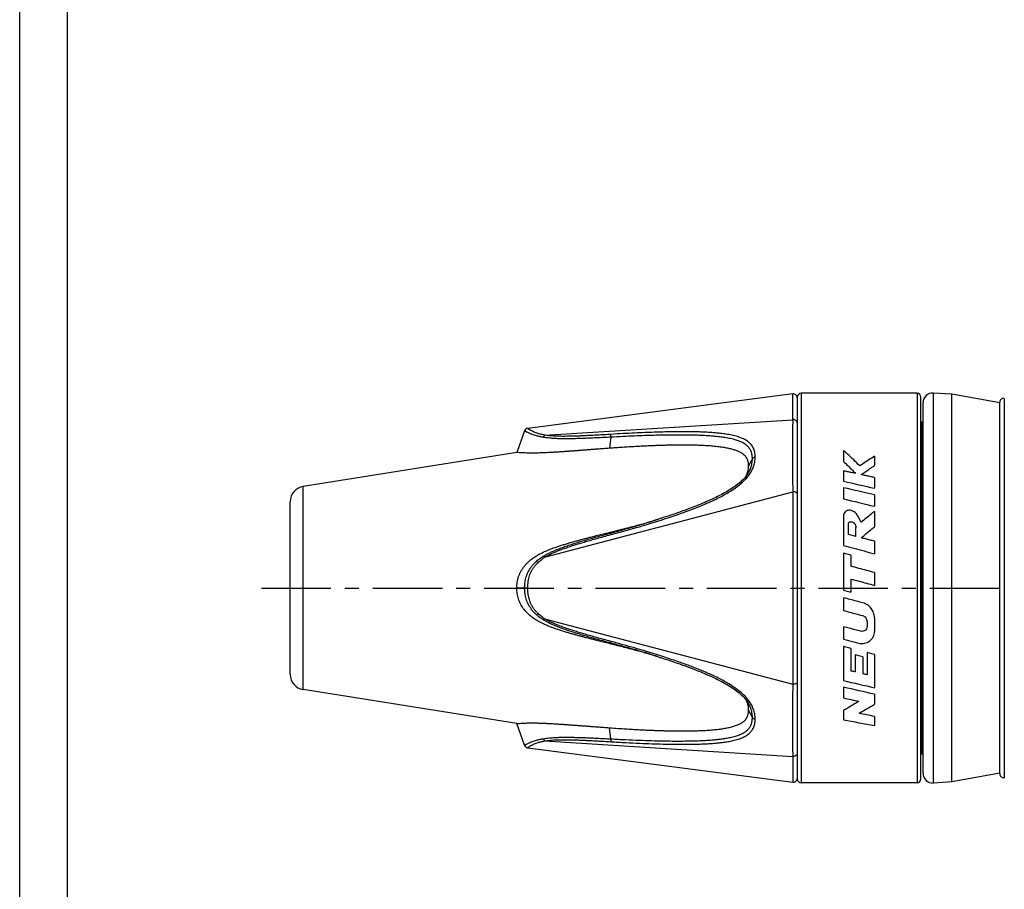
# Model space of a CAD drawing. Extents: x 0 to 210, y 0 to 297.
# Drawn here: x 0 to 103, y 91 to 181 of the extents above; entities that cross this region are included whole.
import ezdxf

# ---------------------------------------------------------------- set-up
doc = ezdxf.new("R2010")
doc.units = 0
doc.header["$LTSCALE"] = 19.36
doc.linetypes.add('CENTER', pattern=[0.6, 0.375, -0.075, 0.075, -0.075])
doc.layers.get('0').update_dxf_attribs({"linetype": 'CONTINUOUS'})
doc.layers.add('DEFAULT_1', color=7, linetype='CENTER')

msp = doc.modelspace()

# ---------------------------------------------------------------- linework, layer by layer
at = {"color": 7, "linetype": 'CONTINUOUS'}
for p, q in [((0, 0), (0, 297)), ((5, 5), (5, 292)), ((80.6257, 142.3281), (52.9774, 138.7338)), ((81.0772, 141.9868), (81.0772, 102.1868)), ((93.5772, 142.3868), (81.4772, 142.3868)), ((93.9772, 102.1868), (93.9772, 141.9868)), ((97.1972, 142.2968), (95.2605, 142.4195)), ((97.1972, 101.8768), (97.1972, 142.2968)), ((102.1972, 141.3868), (97.1972, 142.2968)), ((94.1972, 102.8062), (94.1972, 141.4215)), ((102.1972, 102.7604), (102.1972, 141.4674)), ((94.0772, 139.3868), (93.9772, 139.4044)), ((94.0772, 139.3868), (94.0772, 104.7868)), ((94.0772, 139.3868), (94.1972, 139.3868)), ((52.6531, 138.474), (51.8346, 136.2251)), ((51.8346, 136.2251), (29.545, 132.6668)), ((85.902, 136.4339), (85.902, 135.2888)), ((89.1272, 135.8186), (89.1272, 134.855)), ((85.902, 134.3039), (85.902, 133.22)), ((89.1272, 133.6085), (89.1272, 132.4919)), ((85.902, 132.5455), (85.902, 131.3846)), ((89.1272, 131.7994), (89.1272, 130.6111)), ((28.1972, 113.1078), (28.1972, 131.0868)), ((85.902, 129.5854), (85.902, 126.5111)), ((89.1272, 130.072), (89.1272, 128.4727)), ((86.4181, 127.6701), (86.4181, 128.8965)), ((87.1921, 127.4707), (87.1921, 128.3959)), ((89.1272, 126.9696), (89.1272, 125.6644)), ((85.902, 125.7263), (85.902, 121.8764)), ((86.6761, 125.5221), (86.6761, 124.3543)), ((89.1272, 123.7006), (89.1272, 122.3668)), ((86.6761, 123.0232), (86.6761, 121.669)), ((85.902, 121.0755), (85.902, 119.7448)), ((88.3532, 118.6055), (88.3532, 118.0676)), ((89.1272, 118.986), (89.1272, 117.5458)), ((85.902, 118.0522), (85.902, 116.754)), ((85.902, 115.9862), (85.902, 112.4372)), ((86.6761, 115.789), (86.6761, 113.4402)), ((87.1278, 115.1093), (87.1278, 113.3312)), ((88.3536, 115.364), (88.3536, 113.0371)), ((89.1272, 115.1691), (89.1272, 111.6895)), ((87.9018, 114.9153), (87.9018, 113.1452)), ((51.8346, 107.9485), (29.545, 111.5068)), ((85.902, 111.7432), (85.902, 110.624)), ((89.1272, 111.0134), (89.1272, 109.9629)), ((85.902, 109.3208), (85.902, 108.355)), ((52.6531, 105.6996), (51.8346, 107.9485)), ((89.1272, 108.7015), (89.1272, 107.7397)), ((52.9774, 105.4398), (80.6257, 101.8455)), ((94.0772, 104.7868), (93.9772, 104.7692)), ((94.0772, 104.7868), (94.1972, 104.7868)), ((102.1972, 102.7868), (97.1972, 101.8768)), ((93.5772, 101.7868), (81.4772, 101.7868)), ((97.1972, 101.8768), (95.2605, 101.7541))]:
    msp.add_line(p, q, dxfattribs=at)
at = {"color": 9, "linetype": 'CONTINUOUS'}
for p, q in [((81.4772, 142.3868), (81.4772, 101.7868)), ((93.5772, 142.3868), (93.5772, 101.7868)), ((95.2605, 142.4195), (95.2605, 101.7541)), ((102.6689, 141.861), (102.6689, 102.3126)), ((54.7393, 138.0301), (80.6042, 139.6377)), ((61.6287, 137.8164), (61.4918, 136.6558)), ((76.3985, 135.5697), (76.009, 134.813)), ((75.9096, 133.9934), (75.9191, 134.0079)), ((29.545, 111.5068), (29.545, 132.6668)), ((54.7392, 125.2901), (80.6042, 132.112)), ((66.5057, 129.2332), (66.5461, 129.246)), ((61.6153, 127.8181), (61.4754, 127.8799)), ((51.8346, 122.1003), (52.9774, 122.0913)), ((54.7393, 118.8835), (80.6042, 112.0616)), ((61.6287, 116.3519), (61.4918, 116.2897)), ((66.5068, 114.94), (66.5057, 114.9404)), ((28.1972, 113.1078), (28.1972, 113.0868)), ((75.917, 110.1689), (75.9096, 110.1802)), ((76.3985, 108.6039), (76.009, 109.3606)), ((61.6287, 106.3573), (61.4918, 107.5178)), ((54.7393, 106.1435), (80.6042, 104.5359)), ((94.1972, 102.8062), (94.1972, 102.7521)), ((102.1972, 102.7604), (102.1972, 102.7064))]:
    msp.add_line(p, q, dxfattribs=at)
at = {"color": 7, "linetype": 'CONTINUOUS'}
for centre, radius, start, end in [((80.6772, 141.9314), 0.4, 0, 97.406921), ((81.4772, 141.9868), 0.4, 90, 180), ((93.5772, 141.9868), 0.4, 0, 90), ((95.1972, 141.4215), 1, 86.376107, 180), ((102.5972, 141.4674), 0.4, 79.68507, 180), ((53.029, 138.3371), 0.4, 97.407005, 160.000148), ((29.7972, 131.0868), 1.6, 99.070203, 180), ((29.7972, 113.0868), 1.6, 180, 260.929797), ((53.029, 105.8364), 0.4, 199.999852, 262.592995), ((95.1972, 102.7521), 1, 180, 273.623893), ((102.5972, 102.7062), 0.4, 180, 280.31493), ((80.6772, 102.2422), 0.4, 262.593079, 360), ((81.4772, 102.1868), 0.4, 180, 270), ((93.5772, 102.1868), 0.4, 270, 360)]:
    msp.add_arc(centre, radius, start, end, dxfattribs=at)
at = {"color": 9, "linetype": 'CONTINUOUS'}
for points, knots in [([(80.6042, 139.6377), (80.6046, 139.6863), (80.6054, 139.7863), (80.6067, 139.9413), (80.608, 140.107), (80.6094, 140.2844), (80.6109, 140.472), (80.6124, 140.6674), (80.6139, 140.868), (80.6155, 141.0727), (80.6171, 141.2796), (80.6188, 141.4853), (80.6204, 141.6844), (80.6219, 141.8735), (80.6232, 142.0362), (80.6245, 142.1853), (80.625, 142.2514), (80.6257, 142.328), (80.6257, 142.328)], [0, 0, 0, 0, 0.054174, 0.11158227, 0.17299891, 0.2389873, 0.30947615, 0.38235631, 0.45692627, 0.53326914, 0.61077965, 0.68774404, 0.76262544, 0.83345205, 0.89702445, 0.94932151, 0.98576767, 1, 1, 1, 1]), ([(80.6042, 139.6377), (80.6031, 139.506), (80.601, 139.2491), (80.5981, 138.8729), (80.5959, 138.516), (80.5941, 138.1793), (80.5927, 137.8593), (80.5917, 137.5465), (80.5909, 137.2273), (80.5904, 136.8912), (80.5902, 136.536), (80.5902, 136.1667), (80.5905, 135.7943), (80.5909, 135.4245), (80.5918, 135.0557), (80.5928, 134.6754), (80.5943, 134.2652), (80.5961, 133.8101), (80.5983, 133.3), (80.6012, 132.728), (80.6031, 132.3254), (80.6042, 132.112)], [0, 0, 0, 0, 0.0524987, 0.10243205, 0.14996727, 0.19473927, 0.23665271, 0.27755155, 0.31944707, 0.3638912, 0.41152596, 0.46105137, 0.5110711, 0.56000222, 0.60844882, 0.65808641, 0.71161399, 0.77194465, 0.83952569, 0.91493863, 1, 1, 1, 1]), ([(81.0772, 139.2973), (81.0772, 139.331), (81.0654, 139.3999), (81.0142, 139.4929), (80.9348, 139.5687), (80.8341, 139.6211), (80.7208, 139.6464), (80.6425, 139.6439), (80.6042, 139.6377)], [0, 0, 0, 0, 0.15388469, 0.31178327, 0.47615748, 0.64717663, 0.82289558, 1, 1, 1, 1]), ([(54.7393, 138.0301), (54.6874, 138.0399), (54.5797, 138.0616), (54.4128, 138.0994), (54.2352, 138.1451), (54.0489, 138.1999), (53.8561, 138.2647), (53.661, 138.3394), (53.4766, 138.4205), (53.3192, 138.5015), (53.1985, 138.5712), (53.1126, 138.6263), (53.0549, 138.6686), (53.0171, 138.6983), (52.9945, 138.7178), (52.983, 138.7285), (52.9784, 138.7328), (52.9774, 138.7338)], [0, 0, 0, 0, 0.08264067, 0.17202033, 0.26793434, 0.36969797, 0.47614219, 0.58627137, 0.69677629, 0.79136835, 0.8633284, 0.91490717, 0.95108796, 0.97530083, 0.99014762, 0.9977862, 1, 1, 1, 1]), ([(54.6245, 137.7951), (54.5693, 137.8047), (54.4543, 137.8257), (54.2752, 137.8622), (54.0828, 137.9063), (53.8788, 137.959), (53.6652, 138.0213), (53.4461, 138.0933), (53.2363, 138.1718), (53.0546, 138.2499), (52.9137, 138.3171), (52.8129, 138.3706), (52.7446, 138.4113), (52.7, 138.4399), (52.6733, 138.4586), (52.6596, 138.4689), (52.6543, 138.473), (52.6531, 138.474)], [0, 0, 0, 0, 0.08000031, 0.16710157, 0.26130143, 0.36202811, 0.46822617, 0.5792382, 0.69161362, 0.788233, 0.86188214, 0.91462718, 0.95125928, 0.97557373, 0.9903235, 0.99783708, 1, 1, 1, 1]), ([(54.6245, 137.7951), (54.6322, 137.8261), (54.6509, 137.8849), (54.689, 137.9644), (54.7216, 138.0105), (54.7393, 138.0301)], [0, 0, 0, 0, 0.36263469, 0.69999494, 1, 1, 1, 1]), ([(61.6287, 137.8164), (61.3842, 137.8033), (60.9181, 137.7787), (60.2506, 137.7454), (59.646, 137.7175), (59.095, 137.6946), (58.5831, 137.6759), (58.0759, 137.6605), (57.5488, 137.6493), (57.009, 137.6444), (56.4919, 137.6477), (56.026, 137.6605), (55.6137, 137.682), (55.2482, 137.7113), (54.9233, 137.748), (54.7202, 137.7786), (54.6245, 137.7951)], [0, 0, 0, 0, 0.1047045, 0.19962402, 0.28578311, 0.36355152, 0.4354553, 0.50481298, 0.58055222, 0.6609197, 0.73566934, 0.80167439, 0.86020194, 0.91218784, 0.95846879, 1, 1, 1, 1]), ([(61.6558, 138.1097), (61.4117, 138.0949), (60.9465, 138.067), (60.2806, 138.0288), (59.6779, 137.9964), (59.1291, 137.9693), (58.6199, 137.9467), (58.1162, 137.9273), (57.5936, 137.9118), (57.0599, 137.9025), (56.5504, 137.9012), (56.0935, 137.9098), (55.6915, 137.9274), (55.3373, 137.9529), (55.0249, 137.9862), (54.8304, 138.0146), (54.7393, 138.0301)], [0, 0, 0, 0, 0.10589141, 0.20182229, 0.28881922, 0.36727739, 0.43974751, 0.50954018, 0.5855809, 0.66611026, 0.74070368, 0.80618526, 0.86397373, 0.9149399, 0.95995052, 1, 1, 1, 1]), ([(61.6287, 137.8164), (61.6274, 137.854), (61.6275, 137.9254), (61.6359, 138.0237), (61.6477, 138.0837), (61.6558, 138.1097)], [0, 0, 0, 0, 0.3819284, 0.72368719, 1, 1, 1, 1]), ([(76.3985, 135.5697), (76.3985, 135.7273), (76.3749, 136.0185), (76.251, 136.4111), (76.0565, 136.7245), (75.8006, 136.9819), (75.4732, 137.2041), (75.0542, 137.4004), (74.5435, 137.5668), (73.9711, 137.6982), (73.3918, 137.7945), (72.8448, 137.8631), (72.3354, 137.9132), (71.8332, 137.9519), (71.3266, 137.9816), (70.8138, 138.004), (70.2974, 138.0206), (69.755, 138.0325), (69.1656, 138.0396), (68.5136, 138.0412), (67.7892, 138.0364), (66.9848, 138.0245), (66.095, 138.0044), (65.1164, 137.9747), (64.0436, 137.9342), (62.8704, 137.8817), (62.0548, 137.8397), (61.6287, 137.8163)], [0, 0, 0, 0, 0.02969965, 0.05460498, 0.07683371, 0.09852631, 0.12250144, 0.15101431, 0.18542173, 0.22350511, 0.26157565, 0.29600533, 0.32734832, 0.35802163, 0.39088686, 0.4229585, 0.45472337, 0.48822445, 0.52517244, 0.56578949, 0.61105893, 0.66165691, 0.71734711, 0.77874584, 0.84611829, 0.91961168, 1, 1, 1, 1]), ([(76.6873, 135.749), (76.6873, 135.9191), (76.6619, 136.2351), (76.5286, 136.6633), (76.318, 137.0085), (76.0404, 137.2924), (75.6873, 137.5356), (75.2404, 137.7476), (74.7023, 137.9239), (74.106, 138.0602), (73.5082, 138.1578), (72.9477, 138.2256), (72.4281, 138.2743), (71.9176, 138.3111), (71.4038, 138.3384), (70.885, 138.3581), (70.3635, 138.3718), (69.8164, 138.3805), (69.2225, 138.384), (68.5661, 138.3815), (67.8375, 138.372), (67.0292, 138.3548), (66.1356, 138.3286), (65.1533, 138.2923), (64.077, 138.2444), (62.9005, 138.1838), (62.0828, 138.1361), (61.6558, 138.1097)], [0, 0, 0, 0, 0.03131885, 0.05792744, 0.0818216, 0.10507174, 0.13052341, 0.1603787, 0.19584365, 0.23457284, 0.27290727, 0.30732429, 0.33852456, 0.36899197, 0.40156122, 0.43326027, 0.46459778, 0.49761374, 0.53400351, 0.57397299, 0.61847346, 0.66816935, 0.72283891, 0.78308759, 0.84916811, 0.92122513, 1, 1, 1, 1]), ([(75.7417, 133.488), (75.8542, 133.6121), (76.0637, 133.8683), (76.3274, 134.2866), (76.529, 134.7378), (76.6581, 135.2291), (76.6873, 135.5728), (76.6873, 135.749)], [0, 0, 0, 0, 0.20033294, 0.3950884, 0.58978082, 0.78921179, 1, 1, 1, 1]), ([(75.9192, 134.0079), (75.9678, 134.0822), (76.0898, 134.2852), (76.2514, 134.6405), (76.3713, 135.0902), (76.3985, 135.4065), (76.3985, 135.5697)], [0, 0, 0, 0, 0.16085234, 0.42835464, 0.70433595, 1, 1, 1, 1]), ([(76.3985, 135.5697), (76.4145, 135.6008), (76.4635, 135.6593), (76.5652, 135.72), (76.6451, 135.7423), (76.6873, 135.749)], [0, 0, 0, 0, 0.29904058, 0.63447605, 1, 1, 1, 1]), ([(65.9164, 128.8718), (66.3022, 128.9904), (67.0299, 129.2194), (68.0651, 129.5608), (68.9974, 129.8838), (69.8372, 130.1912), (70.5891, 130.4816), (71.255, 130.7526), (71.843, 131.006), (72.364, 131.2446), (72.8351, 131.4735), (73.2892, 131.7076), (73.7565, 131.9657), (74.2607, 132.2705), (74.7851, 132.6277), (75.2866, 133.0279), (75.5957, 133.3275), (75.7365, 133.4822), (75.7417, 133.488)], [0, 0, 0, 0, 0.1105414, 0.20892162, 0.29853252, 0.3807306, 0.45383187, 0.51926973, 0.57761662, 0.62917762, 0.6761922, 0.72103489, 0.76908672, 0.82239079, 0.88231925, 0.94273776, 0.99788455, 1, 1, 1, 1]), ([(81.0772, 131.9151), (81.0772, 131.9352), (81.0626, 131.9796), (81.0084, 132.0322), (80.9295, 132.0741), (80.8308, 132.103), (80.7199, 132.117), (80.6428, 132.1156), (80.6042, 132.112)], [0, 0, 0, 0, 0.10822592, 0.23843437, 0.39873017, 0.5858904, 0.79047318, 1, 1, 1, 1]), ([(80.6042, 132.112), (80.6046, 132.0267), (80.6055, 131.8477), (80.6067, 131.5642), (80.608, 131.2485), (80.6094, 130.894), (80.6109, 130.4985), (80.6124, 130.0611), (80.614, 129.58), (80.6156, 129.0483), (80.6172, 128.4591), (80.6189, 127.8053), (80.6205, 127.0797), (80.622, 126.2745), (80.6235, 125.3818), (80.6247, 124.3943), (80.6255, 123.3108), (80.6258, 122.1582), (80.6255, 120.9928), (80.6248, 119.8776), (80.6235, 118.8527), (80.6221, 117.9315), (80.6205, 117.1097), (80.6189, 116.3767), (80.6172, 115.7189), (80.6156, 115.1276), (80.614, 114.5949), (80.6124, 114.1132), (80.6109, 113.6756), (80.6094, 113.2799), (80.608, 112.9254), (80.6067, 112.6095), (80.6055, 112.3259), (80.6046, 112.1469), (80.6042, 112.0616)], [0, 0, 0, 0, 0.0127592, 0.02678445, 0.04241496, 0.06000566, 0.07982278, 0.10159423, 0.12544048, 0.15181845, 0.18114051, 0.21360151, 0.24963653, 0.28970447, 0.3340864, 0.38319594, 0.43745691, 0.49620167, 0.55566333, 0.61181778, 0.66306927, 0.7089969, 0.74965935, 0.78603326, 0.81866864, 0.84807923, 0.87450518, 0.898373, 0.92015302, 0.93997619, 0.95757198, 0.97320719, 0.98723679, 1, 1, 1, 1]), ([(61.6153, 127.8181), (62.1344, 127.9572), (63.1266, 128.2289), (64.5472, 128.6356), (65.6581, 128.9686), (66.2963, 129.1672), (66.5057, 129.2332)], [0, 0, 0, 0, 0.31664967, 0.6061804, 0.87062773, 1, 1, 1, 1]), ([(61.642, 127.6511), (62.1624, 127.79), (63.1575, 128.0615), (64.5135, 128.449), (65.3487, 128.6984), (65.711, 128.8089)], [0, 0, 0, 0, 0.38196711, 0.73139074, 1, 1, 1, 1]), ([(54.6244, 125.413), (54.7125, 125.4672), (54.9003, 125.5763), (55.2039, 125.7356), (55.546, 125.8981), (55.9309, 126.0643), (56.3606, 126.2347), (56.8397, 126.4093), (57.3652, 126.5884), (57.9089, 126.7632), (58.4508, 126.9291), (58.9916, 127.0891), (59.5657, 127.2542), (60.1942, 127.4306), (60.8843, 127.6205), (61.3646, 127.7506), (61.6153, 127.8181)], [0, 0, 0, 0, 0.04186424, 0.08785181, 0.13872, 0.19509169, 0.25746109, 0.32576104, 0.40144205, 0.48213369, 0.55684506, 0.63077674, 0.71036993, 0.79859337, 0.89495687, 1, 1, 1, 1]), ([(54.7392, 125.2901), (54.8231, 125.3419), (55.0027, 125.4466), (55.2944, 125.5999), (55.6256, 125.757), (56.0004, 125.9187), (56.4213, 126.0852), (56.8928, 126.2565), (57.4119, 126.4327), (57.9505, 126.6052), (58.4884, 126.7691), (59.0262, 126.9275), (59.5979, 127.0913), (60.2244, 127.2663), (60.9126, 127.4548), (61.3919, 127.5841), (61.642, 127.6511)], [0, 0, 0, 0, 0.04044855, 0.08522626, 0.13509036, 0.19074929, 0.25260208, 0.32067073, 0.39644692, 0.4774269, 0.55256686, 0.62706504, 0.70735568, 0.79643542, 0.8938293, 1, 1, 1, 1]), ([(61.6153, 127.8181), (61.6121, 127.8096), (61.618, 127.78), (61.6251, 127.7253), (61.6358, 127.6785), (61.642, 127.6511)], [0, 0, 0, 0, 0.16022232, 0.50241743, 1, 1, 1, 1]), ([(52.6531, 122.0943), (52.6537, 122.1569), (52.6571, 122.2889), (52.6709, 122.4978), (52.6976, 122.7293), (52.7438, 122.9843), (52.8165, 123.263), (52.925, 123.5629), (53.0746, 123.8765), (53.2635, 124.1835), (53.4762, 124.4597), (53.6928, 124.6936), (53.9013, 124.8882), (54.0995, 125.0519), (54.2858, 125.1906), (54.459, 125.3089), (54.5708, 125.38), (54.6244, 125.413)], [0, 0, 0, 0, 0.04637459, 0.09767234, 0.1548614, 0.21868977, 0.28932685, 0.36774089, 0.45428035, 0.54605691, 0.63390681, 0.71182791, 0.78164829, 0.84482634, 0.90192408, 0.9534585, 1, 1, 1, 1]), ([(52.9774, 122.0913), (52.9779, 122.1531), (52.9809, 122.2826), (52.9926, 122.4865), (53.0153, 122.7098), (53.0543, 122.9534), (53.1155, 123.2175), (53.2081, 123.5013), (53.3359, 123.799), (53.4997, 124.092), (53.6873, 124.357), (53.8804, 124.5835), (54.069, 124.7733), (54.2503, 124.9338), (54.4224, 125.0704), (54.5839, 125.1872), (54.6888, 125.2575), (54.7392, 125.2901)], [0, 0, 0, 0, 0.04841015, 0.10151791, 0.15991819, 0.22414447, 0.29460866, 0.37208331, 0.45765587, 0.54803215, 0.63449955, 0.71153351, 0.78091032, 0.84392804, 0.90111631, 0.9529706, 1, 1, 1, 1]), ([(54.6244, 125.413), (54.6353, 125.4072), (54.6592, 125.386), (54.697, 125.3446), (54.7242, 125.3099), (54.7392, 125.2901)], [0, 0, 0, 0, 0.21931633, 0.55811006, 1, 1, 1, 1]), ([(54.6245, 118.7606), (54.5691, 118.7947), (54.4533, 118.8683), (54.2739, 118.9913), (54.0808, 119.1362), (53.8755, 119.3079), (53.6598, 119.5131), (53.4367, 119.7606), (53.2231, 120.0492), (53.0403, 120.3623), (52.9004, 120.6719), (52.8017, 120.9626), (52.7353, 121.2307), (52.6926, 121.4765), (52.6676, 121.7008), (52.6553, 121.9043), (52.653, 122.0331), (52.6531, 122.0943)], [0, 0, 0, 0, 0.0479365, 0.10118401, 0.16031103, 0.22583007, 0.29837081, 0.37963537, 0.47116187, 0.56256775, 0.64639504, 0.72120479, 0.78860778, 0.84977801, 0.90505128, 0.95490101, 1, 1, 1, 1]), ([(54.7393, 118.8835), (54.6872, 118.9172), (54.5785, 118.99), (54.4114, 119.1114), (54.2331, 119.254), (54.0455, 119.4223), (53.8507, 119.6222), (53.6523, 119.8616), (53.4645, 120.1381), (53.3065, 120.4365), (53.1872, 120.7301), (53.103, 121.0055), (53.0471, 121.2601), (53.0108, 121.4953), (52.9897, 121.7114), (52.9793, 121.9079), (52.9774, 122.0324), (52.9774, 122.0913)], [0, 0, 0, 0, 0.04851037, 0.10215419, 0.16142374, 0.22682253, 0.29897208, 0.37935708, 0.46948325, 0.55970646, 0.64270345, 0.7168132, 0.78443834, 0.84627462, 0.90266812, 0.95403743, 1, 1, 1, 1]), ([(54.6245, 118.7606), (54.6354, 118.7664), (54.6592, 118.7876), (54.6971, 118.829), (54.7243, 118.8636), (54.7393, 118.8835)], [0, 0, 0, 0, 0.21931883, 0.55811223, 1, 1, 1, 1]), ([(61.6287, 116.3519), (61.3681, 116.4221), (60.8723, 116.5564), (60.165, 116.751), (59.5277, 116.9301), (58.9484, 117.0971), (58.4028, 117.2589), (57.8494, 117.4289), (57.2758, 117.6146), (56.7053, 117.8113), (56.1795, 118.0081), (55.7161, 118.1996), (55.3084, 118.3859), (54.949, 118.5696), (54.7279, 118.6969), (54.6245, 118.7606)], [0, 0, 0, 0, 0.1090453, 0.20746783, 0.29629769, 0.37646967, 0.45097327, 0.52619034, 0.61027584, 0.69450648, 0.76991872, 0.83702802, 0.89700757, 0.95093206, 1, 1, 1, 1]), ([(61.6558, 116.5188), (61.3956, 116.5886), (60.9008, 116.722), (60.1953, 116.9153), (59.56, 117.093), (58.9833, 117.2585), (58.4407, 117.4187), (57.8916, 117.5867), (57.3236, 117.7699), (56.7606, 117.9632), (56.2439, 118.156), (55.7912, 118.3427), (55.3955, 118.5233), (55.0496, 118.7003), (54.8379, 118.8226), (54.7393, 118.8835)], [0, 0, 0, 0, 0.11027575, 0.20973466, 0.29941136, 0.38027619, 0.45533616, 0.53096052, 0.61532048, 0.69958825, 0.77459904, 0.84101185, 0.89998015, 0.95256564, 1, 1, 1, 1]), ([(61.6287, 116.3519), (61.6256, 116.3604), (61.6316, 116.39), (61.6388, 116.4447), (61.6496, 116.4914), (61.6558, 116.5188)], [0, 0, 0, 0, 0.16007391, 0.50229028, 1, 1, 1, 1]), ([(66.5057, 114.9404), (66.379, 114.9803), (65.9272, 115.1216), (65.1181, 115.3679), (64.0453, 115.6826), (62.8722, 116.0146), (62.0554, 116.2375), (61.6287, 116.3519)], [0, 0, 0, 0, 0.07849349, 0.27968342, 0.49972488, 0.73902175, 1, 1, 1, 1]), ([(65.7107, 115.3648), (65.5356, 115.4182), (65.0027, 115.5791), (64.0788, 115.8498), (62.9024, 116.1819), (62.0834, 116.4047), (61.6558, 116.5188)], [0, 0, 0, 0, 0.1302388, 0.3960895, 0.68505768, 1, 1, 1, 1]), ([(75.741, 110.6864), (75.7281, 110.7006), (75.578, 110.8643), (75.2488, 111.1793), (74.7116, 111.601), (74.1137, 111.9979), (73.5134, 112.3467), (72.9509, 112.6427), (72.4305, 112.8976), (71.9197, 113.133), (71.4056, 113.3568), (70.8864, 113.5717), (70.3647, 113.779), (69.8177, 113.9883), (69.2239, 114.2071), (68.5675, 114.4395), (67.839, 114.6876), (67.0308, 114.9529), (66.3895, 115.1557), (66.0182, 115.2705), (65.9443, 115.2932)], [0, 0, 0, 0, 0.00527843, 0.06095223, 0.12490998, 0.19257018, 0.25788569, 0.31550058, 0.36710214, 0.41701582, 0.46992947, 0.52107137, 0.57135222, 0.62407354, 0.68191546, 0.74516055, 0.81527651, 0.89327324, 0.97875862, 1, 1, 1, 1]), ([(80.6042, 112.0616), (80.6031, 111.8437), (80.6011, 111.4345), (80.5982, 110.8553), (80.596, 110.3433), (80.5942, 109.8889), (80.5927, 109.4801), (80.5917, 109.1006), (80.5909, 108.7318), (80.5904, 108.3618), (80.5902, 107.9892), (80.5902, 107.6205), (80.5905, 107.2661), (80.5909, 106.931), (80.5918, 106.6125), (80.5927, 106.2997), (80.5942, 105.9794), (80.596, 105.643), (80.5982, 105.2883), (80.601, 104.9172), (80.6031, 104.6647), (80.6042, 104.5359)], [0, 0, 0, 0, 0.08686308, 0.16312288, 0.23085953, 0.29098305, 0.34427285, 0.39381753, 0.44226656, 0.49127238, 0.54131313, 0.59078035, 0.63828141, 0.6825599, 0.72436028, 0.76524875, 0.80724842, 0.85205987, 0.89936548, 0.9486362, 1, 1, 1, 1]), ([(81.0772, 112.2584), (81.0772, 112.2384), (81.0626, 112.1939), (81.0084, 112.1413), (80.9295, 112.0995), (80.8308, 112.0706), (80.7199, 112.0566), (80.6428, 112.058), (80.6042, 112.0616)], [0, 0, 0, 0, 0.10822613, 0.23843471, 0.39873051, 0.58589065, 0.79047329, 1, 1, 1, 1]), ([(76.6873, 108.4246), (76.6873, 108.605), (76.6567, 108.9566), (76.5222, 109.4558), (76.3148, 109.9103), (76.0521, 110.3202), (75.8473, 110.5691), (75.741, 110.6864)], [0, 0, 0, 0, 0.21568846, 0.41947418, 0.61537798, 0.81079068, 1, 1, 1, 1]), ([(76.3985, 108.6039), (76.3985, 108.7709), (76.37, 109.0945), (76.2451, 109.5513), (76.0818, 109.903), (75.962, 110.1004), (75.917, 110.1689)], [0, 0, 0, 0, 0.3018943, 0.58323665, 0.85185987, 1, 1, 1, 1]), ([(61.6287, 106.3573), (62.1468, 106.3288), (63.1374, 106.2785), (64.5585, 106.2182), (65.8449, 106.1753), (66.9986, 106.1481), (68.0287, 106.1342), (68.9538, 106.1319), (69.7852, 106.1407), (70.5283, 106.159), (71.1853, 106.1846), (71.7645, 106.2169), (72.2766, 106.2554), (72.7385, 106.2996), (73.1818, 106.3518), (73.6348, 106.4176), (74.1193, 106.5073), (74.6181, 106.629), (75.0913, 106.7885), (75.4939, 106.9815), (75.8142, 107.2033), (76.0649, 107.46), (76.2551, 107.7724), (76.3755, 108.1614), (76.3985, 108.4486), (76.3985, 108.6039)], [0, 0, 0, 0, 0.09776238, 0.18687026, 0.26796603, 0.34027199, 0.40427883, 0.46206029, 0.51456209, 0.56092465, 0.60210432, 0.638435, 0.67019984, 0.69885753, 0.72584738, 0.7542809, 0.78510148, 0.81863842, 0.85094163, 0.87900881, 0.90248699, 0.92398377, 0.94612938, 0.97073882, 1, 1, 1, 1]), ([(61.6554, 106.0639), (62.1749, 106.0318), (63.1682, 105.9745), (64.5936, 105.9044), (65.8846, 105.8527), (67.0431, 105.8177), (68.0785, 105.797), (69.0094, 105.7888), (69.847, 105.7925), (70.5968, 105.8064), (71.261, 105.8285), (71.8479, 105.858), (72.3683, 105.8945), (72.8389, 105.9373), (73.2921, 105.9887), (73.7578, 106.0547), (74.2592, 106.1461), (74.7801, 106.2729), (75.2796, 106.4424), (75.7095, 106.6511), (76.0551, 106.894), (76.3271, 107.1772), (76.5331, 107.5212), (76.6626, 107.9454), (76.6873, 108.257), (76.6873, 108.4246)], [0, 0, 0, 0, 0.09582868, 0.18320314, 0.26276389, 0.33373999, 0.3966121, 0.45344102, 0.50514279, 0.5508446, 0.59151368, 0.62750074, 0.65904569, 0.68756231, 0.71450264, 0.74302827, 0.77414524, 0.80831928, 0.84165801, 0.87107438, 0.89601311, 0.91905866, 0.94286262, 0.96914756, 1, 1, 1, 1]), ([(76.3985, 108.6039), (76.4145, 108.5728), (76.4635, 108.5143), (76.5652, 108.4536), (76.6451, 108.4312), (76.6873, 108.4246)], [0, 0, 0, 0, 0.29904082, 0.63447608, 1, 1, 1, 1]), ([(52.6531, 105.6996), (52.6543, 105.7005), (52.6596, 105.7047), (52.6733, 105.7149), (52.6998, 105.7336), (52.7442, 105.7621), (52.8123, 105.8027), (52.9127, 105.8559), (53.0532, 105.9232), (53.2352, 106.0013), (53.4454, 106.0801), (53.6649, 106.1522), (53.8787, 106.2145), (54.0828, 106.2673), (54.2752, 106.3114), (54.4543, 106.3479), (54.5693, 106.3689), (54.6245, 106.3784)], [0, 0, 0, 0, 0.00215991, 0.00965884, 0.02436545, 0.04858156, 0.08505751, 0.13755476, 0.21093804, 0.30772437, 0.42046443, 0.53165693, 0.63792277, 0.73869332, 0.83291885, 0.92002288, 1, 1, 1, 1]), ([(52.9774, 105.4398), (52.9784, 105.4407), (52.983, 105.4451), (52.9945, 105.4558), (53.017, 105.4752), (53.0546, 105.5048), (53.1121, 105.5469), (53.1977, 105.6018), (53.318, 105.6716), (53.4756, 105.7526), (53.6604, 105.8339), (53.8558, 105.9088), (54.0488, 105.9736), (54.2352, 106.0285), (54.4128, 106.0742), (54.5797, 106.112), (54.6874, 106.1337), (54.7393, 106.1435)], [0, 0, 0, 0, 0.00221028, 0.0098335, 0.02463918, 0.04875947, 0.08477123, 0.1361338, 0.20784112, 0.30254531, 0.41343645, 0.52374224, 0.63024872, 0.73206285, 0.82800515, 0.91738571, 1, 1, 1, 1]), ([(54.6245, 106.3784), (54.7222, 106.3954), (54.9294, 106.4265), (55.2594, 106.4634), (55.6268, 106.4924), (56.0355, 106.5134), (56.4898, 106.5258), (56.9928, 106.5291), (57.5282, 106.5246), (58.0613, 106.5135), (58.5798, 106.4978), (59.0981, 106.4789), (59.6539, 106.4558), (60.2609, 106.4277), (60.9258, 106.3945), (61.3877, 106.3701), (61.6287, 106.3572)], [0, 0, 0, 0, 0.04243834, 0.08957193, 0.14193922, 0.20003415, 0.26457406, 0.33626735, 0.41509431, 0.49354374, 0.5642916, 0.63691074, 0.71534235, 0.80218131, 0.89678462, 1, 1, 1, 1]), ([(54.6245, 106.3784), (54.6322, 106.3475), (54.6509, 106.2887), (54.689, 106.2092), (54.7216, 106.163), (54.7393, 106.1435)], [0, 0, 0, 0, 0.36263476, 0.69999499, 1, 1, 1, 1]), ([(54.7393, 106.1435), (54.8324, 106.1594), (55.0308, 106.1882), (55.3481, 106.2216), (55.7042, 106.2469), (56.1029, 106.264), (56.5484, 106.2722), (57.0439, 106.2712), (57.5732, 106.2622), (58.1017, 106.2468), (58.6166, 106.2271), (59.1322, 106.2042), (59.6858, 106.1768), (60.2909, 106.1442), (60.954, 106.1062), (61.4149, 106.0785), (61.6554, 106.0639)], [0, 0, 0, 0, 0.04092985, 0.08678343, 0.13814152, 0.19551628, 0.25955248, 0.33109412, 0.41007501, 0.48883506, 0.56002832, 0.63322357, 0.71235581, 0.80004543, 0.89566333, 1, 1, 1, 1]), ([(61.6287, 106.3573), (61.6274, 106.3196), (61.6274, 106.2482), (61.6357, 106.1499), (61.6474, 106.0899), (61.6554, 106.0639)], [0, 0, 0, 0, 0.38198819, 0.72375872, 1, 1, 1, 1]), ([(81.0772, 104.8763), (81.0772, 104.8426), (81.0654, 104.7737), (81.0142, 104.6807), (80.9348, 104.6049), (80.8341, 104.5525), (80.7208, 104.5272), (80.6425, 104.5297), (80.6042, 104.5359)], [0, 0, 0, 0, 0.1538848, 0.31178343, 0.47615763, 0.64717674, 0.82289562, 1, 1, 1, 1]), ([(80.6042, 104.5359), (80.6046, 104.4873), (80.6054, 104.3873), (80.6067, 104.2322), (80.608, 104.0666), (80.6094, 103.8892), (80.6109, 103.7015), (80.6124, 103.5062), (80.6139, 103.3056), (80.6155, 103.1009), (80.6171, 102.894), (80.6188, 102.6883), (80.6204, 102.4891), (80.6219, 102.3001), (80.6232, 102.1373), (80.6245, 101.9883), (80.625, 101.9222), (80.6257, 101.8456), (80.6257, 101.8456)], [0, 0, 0, 0, 0.054174, 0.11158227, 0.17299891, 0.23898731, 0.30947615, 0.38235631, 0.45692627, 0.53326914, 0.61077965, 0.68774404, 0.76262544, 0.83345205, 0.89702445, 0.94932151, 0.98576767, 1, 1, 1, 1])]:
    msp.add_open_spline(points, degree=3, knots=knots, dxfattribs=at)
at = {"color": 7, "linetype": 'CONTINUOUS'}
for points, knots in [([(61.4918, 136.6558), (61.2775, 136.6401), (60.8777, 136.6105), (60.3152, 136.5685), (59.8209, 136.5312), (59.3771, 136.4977), (58.9662, 136.4667), (58.5717, 136.4369), (58.1826, 136.4077), (57.7936, 136.3788), (57.406, 136.3504), (57.0204, 136.3228), (56.626, 136.2952), (56.1995, 136.2664), (55.7276, 136.2366), (55.2247, 136.208), (54.7181, 136.1834), (54.2243, 136.165), (53.747, 136.154), (53.2941, 136.1521), (52.8819, 136.1586), (52.5267, 136.1723), (52.2401, 136.1891), (52.0302, 136.2056), (51.9035, 136.2175), (51.8476, 136.2236), (51.8346, 136.2251)], [0, 0, 0, 0, 0.0666133, 0.12428484, 0.17490356, 0.22026876, 0.26227012, 0.30267039, 0.34290197, 0.38324824, 0.42359806, 0.46339458, 0.50308882, 0.54618565, 0.59592727, 0.64966801, 0.7023552, 0.75315024, 0.802872, 0.85036386, 0.89355688, 0.93066663, 0.96054906, 0.98257088, 0.99592184, 1, 1, 1, 1]), ([(76.009, 134.813), (76.009, 134.8719), (76.0046, 134.9889), (75.9827, 135.1617), (75.944, 135.3286), (75.8864, 135.4889), (75.8065, 135.6442), (75.6979, 135.7983), (75.5507, 135.9537), (75.3544, 136.108), (75.1036, 136.2557), (74.7984, 136.391), (74.4419, 136.5119), (74.0347, 136.6181), (73.5677, 136.7118), (73.0346, 136.7928), (72.4449, 136.8594), (71.832, 136.9099), (71.2328, 136.9442), (70.6575, 136.9666), (70.1097, 136.9802), (69.5893, 136.9872), (69.1016, 136.9891), (68.6362, 136.987), (68.1785, 136.9816), (67.7207, 136.9733), (67.2623, 136.9623), (66.8028, 136.9488), (66.3373, 136.9329), (65.8549, 136.914), (65.3416, 136.8915), (64.7869, 136.8645), (64.1855, 136.8323), (63.5403, 136.7947), (62.8635, 136.7521), (62.1768, 136.7056), (61.7183, 136.6726), (61.4918, 136.6558)], [0, 0, 0, 0, 0.01140066, 0.022623, 0.03364168, 0.04447766, 0.05547465, 0.06733561, 0.08082305, 0.09672927, 0.11547076, 0.13698779, 0.16118875, 0.18821188, 0.21833856, 0.25328649, 0.29247882, 0.33310322, 0.37224349, 0.40855589, 0.4444779, 0.47822686, 0.50923143, 0.53881237, 0.568246, 0.59778115, 0.62738588, 0.65694531, 0.68669269, 0.71748218, 0.750342, 0.78607232, 0.82489997, 0.8668571, 0.91109025, 0.95606406, 1, 1, 1, 1]), ([(87.6047, 134.8175), (87.1864, 135.2343), (86.6228, 135.7776), (86.0448, 136.3054), (85.902, 136.4339)], [0, 0, 0, 0, 0.75452292, 1, 1, 1, 1]), ([(89.1272, 135.8186), (88.744, 135.5742), (88.2354, 135.2419), (87.7313, 134.9031), (87.6047, 134.8175)], [0, 0, 0, 0, 0.74833278, 1, 1, 1, 1]), ([(75.8675, 134.0286), (75.8912, 134.0911), (75.9444, 134.2535), (75.9966, 134.5162), (76.009, 134.7166), (76.009, 134.813)], [0, 0, 0, 0, 0.25022659, 0.63902128, 1, 1, 1, 1]), ([(85.902, 135.2888), (86.2175, 134.9826), (86.6344, 134.567), (87.0447, 134.145), (87.1482, 134.0378)], [0, 0, 0, 0, 0.74694508, 1, 1, 1, 1]), ([(87.7565, 133.9067), (88.0973, 134.1479), (88.5533, 134.4654), (89.0128, 134.7777), (89.1272, 134.855)], [0, 0, 0, 0, 0.7514265, 1, 1, 1, 1]), ([(75.9189, 134.0076), (75.8793, 133.9471), (75.7203, 133.7207), (75.3875, 133.345), (74.8834, 132.9031), (74.2989, 132.4832), (73.6511, 132.0862), (72.9524, 131.7101), (72.2103, 131.3494), (71.4257, 131.0014), (70.5975, 130.6623), (69.7249, 130.3269), (68.8072, 129.9946), (67.8451, 129.6652), (67.086, 129.4173), (66.6481, 129.2782), (66.5461, 129.246)], [0, 0, 0, 0, 0.02031291, 0.07767368, 0.14082622, 0.20858472, 0.28000489, 0.35449963, 0.4318302, 0.51218151, 0.59600845, 0.68368215, 0.77526706, 0.87067702, 0.96989457, 1, 1, 1, 1]), ([(87.1482, 134.0378), (87.0097, 134.0676), (86.7329, 134.1269), (86.3175, 134.2156), (86.0405, 134.2745), (85.902, 134.3039)], [0, 0, 0, 0, 0.3333347, 0.66666777, 1, 1, 1, 1]), ([(89.1272, 133.6085), (88.975, 133.6418), (88.6704, 133.7084), (88.2135, 133.8078), (87.9089, 133.8738), (87.7565, 133.9067)], [0, 0, 0, 0, 0.33333896, 0.66667202, 1, 1, 1, 1]), ([(87.7565, 128.9583), (87.6582, 129.1054), (87.5439, 129.3384), (87.3786, 129.627), (87.2135, 129.8645), (86.9683, 130.0923), (86.668, 130.191), (86.4452, 130.1971), (86.298, 130.1727), (86.1706, 130.1187), (86.0342, 130.0159), (85.9146, 129.8388), (85.8903, 129.6675), (85.902, 129.5854)], [0, 0, 0, 0, 0.18816857, 0.27503188, 0.35351906, 0.49565818, 0.62213626, 0.67930487, 0.73164481, 0.77965196, 0.82488851, 0.91176343, 1, 1, 1, 1]), ([(89.1272, 130.072), (89.0129, 129.9802), (88.5543, 129.611), (88.098, 129.239), (87.7565, 128.9583)], [0, 0, 0, 0, 0.24909532, 1, 1, 1, 1]), ([(61.4754, 127.8799), (61.7784, 127.9543), (62.3494, 128.0966), (63.1573, 128.3038), (63.8738, 128.4923), (64.5121, 128.6643), (65.0857, 128.8225), (65.5293, 128.9474), (65.7832, 129.02), (65.8646, 129.0435)], [0, 0, 0, 0, 0.20612108, 0.38877184, 0.55096347, 0.69555552, 0.82550316, 0.94401904, 1, 1, 1, 1]), ([(65.9149, 129.0579), (65.9771, 129.0759), (66.0773, 129.1048), (66.1774, 129.134), (66.2153, 129.1451)], [0, 0, 0, 0, 0.62122901, 1, 1, 1, 1]), ([(86.4181, 128.8965), (86.431, 128.9254), (86.4879, 128.9735), (86.5969, 129.0057), (86.7294, 129.0018), (86.8425, 128.9621), (86.934, 128.9183), (87.0015, 128.8782), (87.0607, 128.8254), (87.107, 128.7587), (87.14, 128.6796), (87.1718, 128.5583), (87.183, 128.4617), (87.1921, 128.3959)], [0, 0, 0, 0, 0.08095723, 0.17628392, 0.28736678, 0.41286689, 0.47949875, 0.5465142, 0.61275477, 0.68028891, 0.75227959, 0.83028487, 1, 1, 1, 1]), ([(87.7565, 127.3249), (87.8706, 127.4213), (88.3263, 127.8054), (88.7835, 128.1876), (89.1272, 128.4727)], [0, 0, 0, 0, 0.25069373, 1, 1, 1, 1]), ([(51.8346, 122.1002), (51.8356, 122.2001), (51.8446, 122.3998), (51.8808, 122.6971), (51.9405, 122.9902), (52.0246, 123.2769), (52.1328, 123.5554), (52.2648, 123.8235), (52.4176, 124.0792), (52.5908, 124.3226), (52.7871, 124.558), (53.0152, 124.7919), (53.2872, 125.0304), (53.6158, 125.2758), (54.0124, 125.5256), (54.4769, 125.7715), (54.9916, 126.004), (55.5229, 126.2125), (56.0292, 126.392), (56.4895, 126.5421), (56.9097, 126.6717), (57.3139, 126.7914), (57.7184, 126.9071), (58.1249, 127.0197), (58.5309, 127.1294), (58.9394, 127.2375), (59.3603, 127.3472), (59.8097, 127.4625), (60.3053, 127.5881), (60.8656, 127.7286), (61.2629, 127.8273), (61.4754, 127.8799)], [0, 0, 0, 0, 0.02475943, 0.04948449, 0.07415964, 0.09880333, 0.12344245, 0.14811001, 0.17276326, 0.19718695, 0.22207957, 0.24863761, 0.27807837, 0.31163882, 0.35017835, 0.39411379, 0.44177688, 0.49008009, 0.53551956, 0.57489524, 0.61003856, 0.6444928, 0.6793843, 0.71430633, 0.74903217, 0.78359116, 0.81903499, 0.85682942, 0.89856011, 0.94574671, 1, 1, 1, 1]), ([(87.1921, 127.4707), (87.1061, 127.4929), (86.9341, 127.5372), (86.6761, 127.6037), (86.5041, 127.648), (86.4181, 127.6701)], [0, 0, 0, 0, 0.33334357, 0.66667694, 1, 1, 1, 1]), ([(89.1272, 126.9696), (88.975, 127.0091), (88.6704, 127.0882), (88.2135, 127.2067), (87.9088, 127.2855), (87.7565, 127.3249)], [0, 0, 0, 0, 0.3333505, 0.66668393, 1, 1, 1, 1]), ([(85.902, 126.5111), (86.2605, 126.4174), (86.9773, 126.2298), (88.0523, 125.9476), (88.769, 125.7589), (89.1272, 125.6644)], [0, 0, 0, 0, 0.33329923, 0.66663323, 1, 1, 1, 1]), ([(86.6761, 125.5221), (86.5901, 125.5448), (86.4181, 125.5902), (86.1601, 125.6583), (85.988, 125.7036), (85.902, 125.7263)], [0, 0, 0, 0, 0.33334061, 0.66667399, 1, 1, 1, 1]), ([(89.1272, 123.7006), (88.8549, 123.7734), (88.3102, 123.9188), (87.4932, 124.1367), (86.9484, 124.2818), (86.6761, 124.3543)], [0, 0, 0, 0, 0.33334633, 0.66668015, 1, 1, 1, 1]), ([(86.6761, 123.0232), (86.9484, 122.9503), (87.4931, 122.8045), (88.3102, 122.5857), (88.8549, 122.4397), (89.1272, 122.3668)], [0, 0, 0, 0, 0.33332887, 0.6666627, 1, 1, 1, 1]), ([(51.8346, 122.0868), (51.8346, 122.089), (51.8346, 122.0935), (51.8346, 122.098), (51.8346, 122.1002)], [0, 0, 0, 0, 0.49976317, 1, 1, 1, 1]), ([(61.4918, 116.2897), (61.2779, 116.3426), (60.8787, 116.4418), (60.3169, 116.5825), (59.8234, 116.7075), (59.3803, 116.8212), (58.9701, 116.928), (58.5767, 117.032), (58.1887, 117.1365), (57.8009, 117.2434), (57.4144, 117.3531), (57.0299, 117.4659), (56.6369, 117.5855), (56.2126, 117.7207), (55.7424, 117.8813), (55.2394, 118.0696), (54.7306, 118.2836), (54.2329, 118.5255), (53.7495, 118.805), (53.2893, 119.1338), (52.8677, 119.5157), (52.5038, 119.951), (52.2084, 120.434), (51.9931, 120.9585), (51.8627, 121.5141), (51.8346, 121.8953), (51.8346, 122.0868)], [0, 0, 0, 0, 0.05449383, 0.10170944, 0.14318217, 0.18037463, 0.21482357, 0.24796929, 0.2809939, 0.31417049, 0.34742861, 0.38034924, 0.41324369, 0.44898202, 0.49046374, 0.53607651, 0.58175777, 0.62687761, 0.67282455, 0.71965674, 0.76648092, 0.81309077, 0.85945461, 0.90591293, 0.95266459, 1, 1, 1, 1]), ([(85.902, 121.8764), (85.988, 121.8533), (86.16, 121.8073), (86.4181, 121.7381), (86.5901, 121.692), (86.6761, 121.669)], [0, 0, 0, 0, 0.333334, 0.66666738, 1, 1, 1, 1]), ([(87.932, 120.5327), (87.7064, 120.5929), (87.2553, 120.7135), (86.5787, 120.8944), (86.1276, 121.0151), (85.902, 121.0755)], [0, 0, 0, 0, 0.33332584, 0.66665952, 1, 1, 1, 1]), ([(89.1272, 118.986), (89.1272, 119.1609), (89.0685, 119.5091), (88.8185, 119.9725), (88.4324, 120.3372), (88.1052, 120.4864), (87.932, 120.5327)], [0, 0, 0, 0, 0.2508943, 0.49540763, 0.74296216, 1, 1, 1, 1]), ([(85.902, 119.7448), (86.1212, 119.6865), (86.5597, 119.5699), (87.2174, 119.3951), (87.6559, 119.2788), (87.8751, 119.2206)], [0, 0, 0, 0, 0.33334728, 0.66668091, 1, 1, 1, 1]), ([(87.8751, 119.2206), (87.9437, 119.2024), (88.0729, 119.1442), (88.2259, 119.0014), (88.3286, 118.818), (88.3532, 118.6774), (88.3532, 118.6055)], [0, 0, 0, 0, 0.25542123, 0.49883817, 0.74114347, 1, 1, 1, 1]), ([(87.7036, 117.5806), (87.5034, 117.6329), (87.103, 117.7375), (86.5025, 117.8947), (86.1022, 117.9997), (85.902, 118.0522)], [0, 0, 0, 0, 0.33331334, 0.66664687, 1, 1, 1, 1]), ([(87.5033, 116.3418), (87.6937, 116.2929), (88.0978, 116.2805), (88.6459, 116.5185), (89.034, 116.9676), (89.1272, 117.3547), (89.1272, 117.5458)], [0, 0, 0, 0, 0.25528368, 0.50539285, 0.75195002, 1, 1, 1, 1]), ([(88.3532, 118.0676), (88.3532, 117.9877), (88.3139, 117.83), (88.1575, 117.6515), (87.9413, 117.5559), (87.7806, 117.5605), (87.7036, 117.5806)], [0, 0, 0, 0, 0.25808778, 0.50117238, 0.74276771, 1, 1, 1, 1]), ([(65.885, 115.1242), (65.715, 115.1732), (65.3601, 115.2743), (64.8037, 115.4293), (64.2001, 115.5938), (63.552, 115.7664), (62.8719, 115.9434), (62.1813, 116.119), (61.7198, 116.2336), (61.4918, 116.2897)], [0, 0, 0, 0, 0.11677532, 0.24356483, 0.38118269, 0.52972466, 0.68617258, 0.84504252, 1, 1, 1, 1]), ([(85.902, 116.754), (86.0799, 116.7081), (86.4357, 116.6163), (86.9695, 116.4789), (87.3253, 116.3874), (87.5033, 116.3418)], [0, 0, 0, 0, 0.33335462, 0.66668807, 1, 1, 1, 1]), ([(86.6761, 115.789), (86.5901, 115.8108), (86.418, 115.8546), (86.16, 115.9203), (85.988, 115.9642), (85.902, 115.9862)], [0, 0, 0, 0, 0.33332234, 0.66665569, 1, 1, 1, 1]), ([(87.9018, 114.9153), (87.8158, 114.9368), (87.6438, 114.9799), (87.3858, 115.0445), (87.2138, 115.0877), (87.1278, 115.1093)], [0, 0, 0, 0, 0.33332179, 0.66665514, 1, 1, 1, 1]), ([(89.1272, 115.1691), (89.0413, 115.1907), (88.8693, 115.234), (88.6114, 115.2989), (88.4395, 115.3423), (88.3536, 115.364)], [0, 0, 0, 0, 0.33332191, 0.66665526, 1, 1, 1, 1]), ([(66.5068, 114.94), (66.6222, 114.9036), (67.0736, 114.7603), (67.846, 114.508), (68.8082, 114.1786), (69.7258, 113.8463), (70.5983, 113.5109), (71.4265, 113.1719), (72.211, 112.8238), (72.953, 112.4632), (73.6516, 112.0871), (74.2993, 111.6902), (74.8837, 111.2702), (75.3877, 110.8284), (75.7195, 110.4537), (75.8779, 110.2285), (75.9168, 110.1692)], [0, 0, 0, 0, 0.03393479, 0.13281977, 0.22789484, 0.31915205, 0.40651347, 0.49004263, 0.57010699, 0.64715612, 0.72138439, 0.79254609, 0.86006383, 0.92298361, 0.98013103, 1, 1, 1, 1]), ([(87.1278, 113.3312), (87.0776, 113.3433), (86.9772, 113.3675), (86.8266, 113.4038), (86.7263, 113.4281), (86.6761, 113.4402)], [0, 0, 0, 0, 0.3333268, 0.66666013, 1, 1, 1, 1]), ([(88.3536, 113.0371), (88.3034, 113.0491), (88.203, 113.0731), (88.0524, 113.1091), (87.952, 113.1332), (87.9018, 113.1452)], [0, 0, 0, 0, 0.33332697, 0.6666603, 1, 1, 1, 1]), ([(75.8453, 110.2014), (75.8319, 110.2341), (75.804, 110.2973), (75.7734, 110.3592), (75.7577, 110.3891)], [0, 0, 0, 0, 0.51096741, 1, 1, 1, 1]), ([(76.009, 109.3606), (76.009, 109.4213), (76.0042, 109.5445), (75.9817, 109.7308), (75.9422, 109.9197), (75.8995, 110.0589), (75.8714, 110.1351), (75.8659, 110.1494)], [0, 0, 0, 0, 0.22580487, 0.45865457, 0.69790674, 0.94312957, 1, 1, 1, 1]), ([(87.5032, 110.2751), (87.1047, 110.0321), (86.5719, 109.7125), (86.0357, 109.3986), (85.902, 109.3208)], [0, 0, 0, 0, 0.75116112, 1, 1, 1, 1]), ([(87.5261, 109.0233), (87.9283, 109.2535), (88.4628, 109.5654), (88.994, 109.8828), (89.1272, 109.9629)], [0, 0, 0, 0, 0.74882338, 1, 1, 1, 1]), ([(61.4918, 107.5178), (61.7926, 107.4955), (62.3596, 107.4551), (63.163, 107.4021), (63.876, 107.3588), (64.5115, 107.3234), (65.0828, 107.2944), (65.6034, 107.2703), (66.0871, 107.2502), (66.547, 107.2333), (66.9951, 107.2188), (67.4395, 107.2068), (67.8836, 107.197), (68.3259, 107.1899), (68.7662, 107.1857), (69.2114, 107.1846), (69.6757, 107.1872), (70.1708, 107.1946), (70.6985, 107.2084), (71.2609, 107.2307), (71.8492, 107.265), (72.4421, 107.3142), (73.0086, 107.3777), (73.5311, 107.4555), (74.0096, 107.5494), (74.4471, 107.6623), (74.8435, 107.7985), (75.1888, 107.9602), (75.4679, 108.1449), (75.6796, 108.3473), (75.8354, 108.5686), (75.9412, 108.8171), (75.9982, 109.0853), (76.009, 109.2689), (76.009, 109.3606)], [0, 0, 0, 0, 0.05834416, 0.10997246, 0.15575701, 0.1965211, 0.23310439, 0.26641213, 0.29734224, 0.32674787, 0.35544178, 0.38407455, 0.41274952, 0.44137102, 0.4696636, 0.49792537, 0.52748716, 0.55948959, 0.59372238, 0.62960387, 0.66835466, 0.7077198, 0.74468519, 0.77861542, 0.80988816, 0.83896091, 0.86595873, 0.89086466, 0.91253387, 0.93039869, 0.94720557, 0.96453144, 0.98226637, 1, 1, 1, 1]), ([(51.8346, 107.9485), (51.8489, 107.9501), (51.9098, 107.9567), (52.0467, 107.9694), (52.2717, 107.9867), (52.5777, 108.0038), (52.955, 108.0168), (53.3907, 108.0219), (53.8665, 108.0177), (54.3675, 108.004), (54.8887, 107.9826), (55.422, 107.9548), (55.9414, 107.9238), (56.4192, 107.8925), (56.8526, 107.8626), (57.2647, 107.8334), (57.6758, 107.8035), (58.0895, 107.7728), (58.5027, 107.7419), (58.9181, 107.7105), (59.3453, 107.6783), (59.8008, 107.6439), (60.3034, 107.606), (60.8723, 107.5634), (61.2758, 107.5336), (61.4918, 107.5178)], [0, 0, 0, 0, 0.00447333, 0.01898644, 0.04262773, 0.07443479, 0.11398599, 0.15965799, 0.2095237, 0.26147138, 0.31503995, 0.37123615, 0.42702741, 0.47637393, 0.51968414, 0.56168186, 0.60446627, 0.64746876, 0.6903053, 0.73293539, 0.77659665, 0.82313437, 0.87456725, 0.93283784, 1, 1, 1, 1])]:
    msp.add_open_spline(points, degree=3, knots=knots, dxfattribs=at)
for points in [[(75.7573, 133.7837), (75.7797, 133.8264), (75.8007, 133.8698), (75.8204, 133.9139)], [(75.8204, 133.9139), (75.8348, 133.9465), (75.8486, 133.9794), (75.8614, 134.0126)], [(75.8614, 134.0126), (75.8635, 134.0179), (75.8655, 134.0232), (75.8675, 134.0286)], [(85.902, 133.22), (86.9778, 132.9805), (88.0529, 132.7378), (89.1272, 132.4919)], [(89.1272, 131.7994), (88.0529, 132.051), (86.9778, 132.2998), (85.902, 132.5455)], [(85.902, 131.3846), (86.9777, 131.1294), (88.0528, 130.8715), (89.1272, 130.6111)], [(65.8646, 129.0435), (65.8814, 129.0483), (65.8981, 129.0531), (65.9149, 129.0579)], [(66.5057, 129.2332), (66.4093, 129.2028), (66.3124, 129.1734), (66.2153, 129.1451)], [(65.9149, 115.1157), (65.9049, 115.1185), (65.895, 115.1214), (65.885, 115.1242)], [(66.2153, 115.0285), (66.1152, 115.0577), (66.0151, 115.0868), (65.9149, 115.1157)], [(66.2153, 115.0285), (66.3124, 115.0002), (66.4093, 114.9708), (66.5057, 114.9404)], [(85.902, 112.4372), (86.9764, 112.185), (88.0515, 111.9357), (89.1272, 111.6895)], [(89.1272, 111.0134), (88.0515, 111.2535), (86.9764, 111.4968), (85.902, 111.7432)], [(75.8612, 110.1616), (75.856, 110.1749), (75.8507, 110.1882), (75.8453, 110.2014)], [(75.8659, 110.1494), (75.8644, 110.1534), (75.8628, 110.1575), (75.8612, 110.1616)], [(85.902, 110.624), (86.4355, 110.5068), (86.9693, 110.3905), (87.5032, 110.2751)], [(89.1272, 108.7015), (88.5933, 108.8078), (88.0596, 108.9151), (87.5261, 109.0233)], [(85.902, 108.355), (86.9763, 108.1457), (88.0514, 107.9405), (89.1272, 107.7397)]]:
    msp.add_open_spline(points, degree=3, dxfattribs=at)
at = {"color": 9, "linetype": 'CONTINUOUS'}
for points in [[(65.711, 128.8089), (65.7795, 128.8298), (65.848, 128.8507), (65.9164, 128.8718)], [(65.9443, 115.2932), (65.8664, 115.3172), (65.7886, 115.341), (65.7107, 115.3648)]]:
    msp.add_open_spline(points, degree=3, dxfattribs=at)
at = {"layer": 'DEFAULT_1', "color": 7, "linetype": 'CENTER'}
msp.add_line((25.1972, 122.0868), (123.1178, 122.0868), dxfattribs=at)

doc.saveas('drawing.dxf')
